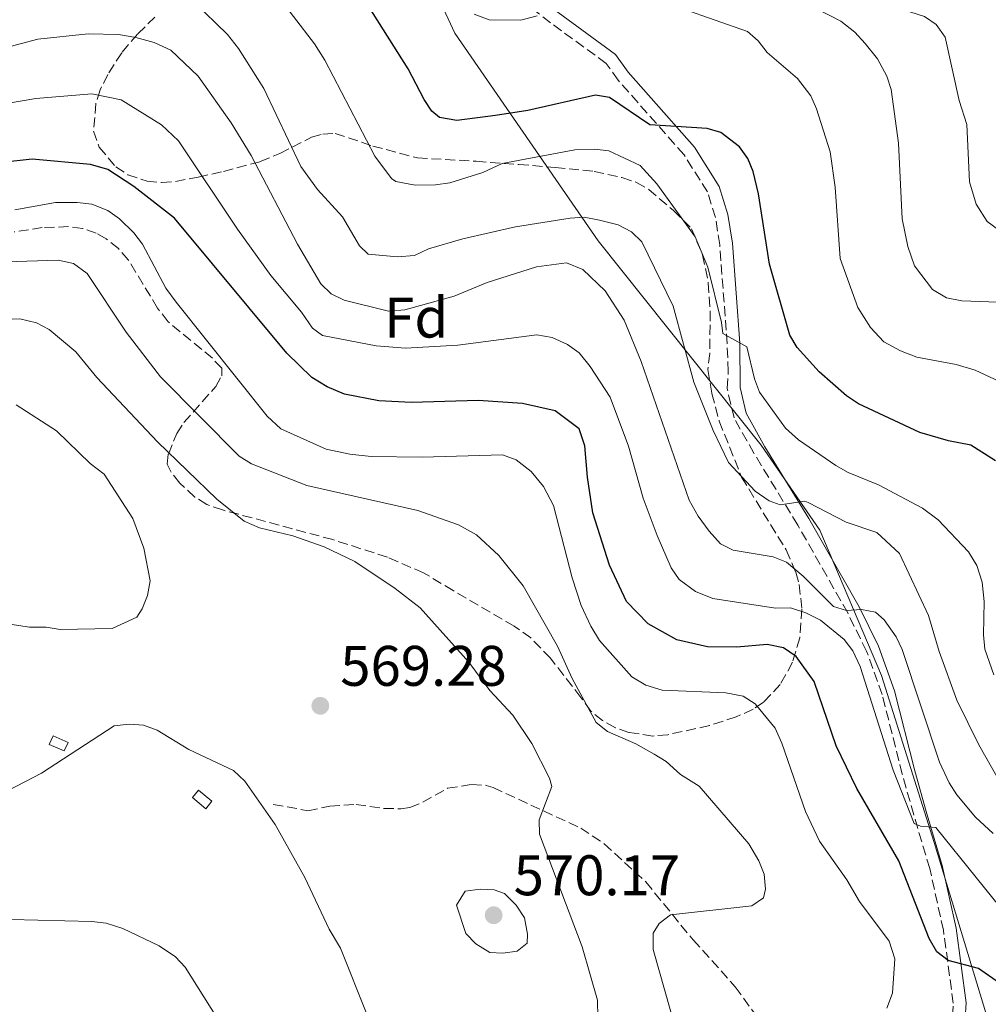
# Model space of a CAD drawing. Units: metres. Extents: x 641560 to 645020, y 4729883 to 4732266.
# Drawn here: x 641762 to 641932, y 4730365 to 4730537 of the extents above; entities that cross this region are included whole.
import ezdxf
from ezdxf.enums import TextEntityAlignment as Align

# ---------------------------------------------------------------- set-up
doc = ezdxf.new("R2010")
doc.units = ezdxf.units.M
doc.header["$MEASUREMENT"] = 0
doc.linetypes.add('DGN Style 3', pattern=[2.435890702152634, 1.739921930109024, -0.6959687720436097])
for name, color, linetype, lineweight in [('Camino', 7, 'DGN Style 3', 0), ('Cota de punto acotado terreno', 7, 'Continuous', 0), ('Curva de nivel directora', 30, 'Continuous', 30), ('Curva de nivel intermedia', 30, 'Continuous', 0), ('Estanque', 4, 'Continuous', 0), ('Etiqueta de zona arbolada', 92, 'Continuous', 0), ('Límite de municipio', 7, 'Continuous', 0), ('Margen derecho', 7, 'Continuous', 0), ('Punto acotado terreno (símbolo)', 7, 'Continuous', 0), ('Senda', 7, 'DGN Style 3', 0), ('Zona arbolada', 92, 'DGN Style 3', 0)]:
    doc.layers.add(name, color=color, linetype=linetype, lineweight=lineweight)
doc.styles.add('Style-Arial', font='arial.ttf')

# ---------------------------------------------------------------- blocks, each defined once
blk = doc.blocks.new('5PATER')
at = {"layer": 'Punto acotado terreno (símbolo)', "linetype": 'Continuous', "lineweight": 0}
h = blk.add_hatch(color=51, dxfattribs=at)
edge = h.paths.add_edge_path()
edge.add_ellipse((0, 0), major_axis=(-0.1095731443231308, -0.1110710700762829), ratio=0.9994222409660317, start_angle=0, end_angle=360)

msp = doc.modelspace()

# ---------------------------------------------------------------- linework, layer by layer
at = {"layer": 'Camino', "color": 7, "linetype": 'DGN Style 3', "lineweight": 0}
msp.add_polyline3d([(641925.2600000004, 4730362.720000002, 552.4600000000064), (641925.3999999989, 4730364.960000002, 552), (641923.6700000011, 4730377.74, 548.8999999999943), (641921.2699999983, 4730388.550000002, 546.2299999999959), (641918.4899999977, 4730397.939999999, 544.1999999999971), (641916.4600000003, 4730405.070000002, 543.0700000000071), (641912.949999999, 4730419.03, 542.0399999999936), (641910.2199999975, 4730426.61, 541.1900000000026), (641906.8999999983, 4730433.34, 539.7400000000054), (641898.170000002, 4730448.710000002, 535.6100000000007), (641890.4699999974, 4730461.290000001, 532.7400000000054), (641887.010000002, 4730467.480000001, 531.75), (641885.7800000003, 4730472.630000004, 531.1799999999931), (641885.9799999992, 4730475.600000001, 530.8899999999994), (641885.7800000003, 4730480.449999999, 530.1999999999972), (641884.4999999995, 4730497.810000001, 527.6300000000048), (641883.7300000006, 4730502.580000003, 527.0599999999977), (641882.3400000003, 4730507.080000001, 526.3800000000049), (641878.239999999, 4730513.570000002, 525.3200000000071), (641866.6999999986, 4730526.630000002, 523.5099999999949), (641864.6099999986, 4730529.560000001, 522.6199999999955), (641854.8599999987, 4730536.690000001, 520.179999999993), (641846.0499999999, 4730543.460000001, 518.7200000000013)], dxfattribs=at)
at = {"layer": 'Curva de nivel directora', "color": 30, "linetype": 'Continuous', "lineweight": 30, "flags": 128}
for points, elevation in [([(641932.7999999997, 4730459.99), (641928.4799999989, 4730462.699999999), (641924.5899999997, 4730463.460000002), (641919.5599999983, 4730464.95), (641908.8000000004, 4730469.980000001), (641906.7100000004, 4730471.350000001), (641901.9099999993, 4730475.529999999), (641898.0599999981, 4730479.810000001), (641896.7799999996, 4730481.960000002), (641893.2199999989, 4730494.41), (641891.2599999988, 4730506.75), (641890.3499999989, 4730510.630000001), (641889.4199999992, 4730512.95), (641887.9699999986, 4730514.990000002), (641884.6600000004, 4730517.480000001), (641882.2899999989, 4730518.180000001), (641872.2699999987, 4730518.830000001), (641865.1999999987, 4730523.619999999), (641862.7099999987, 4730524.02), (641850.8899999991, 4730521.350000001), (641845.2199999985, 4730520.460000001), (641838.4500000003, 4730519.570000002), (641835.4199999995, 4730520.080000001), (641834.0699999994, 4730521.189999999), (641832.7100000003, 4730523.279999999), (641829.9199999986, 4730528.600000001), (641821.2500000006, 4730542.350000001)], 525.0000000000001), ([(641868.1600000004, 4730435.330000003), (641865.1699999997, 4730441.680000001), (641862.2500000005, 4730450.84), (641861.3099999995, 4730457.100000001), (641860.8699999992, 4730462.59), (641859.85, 4730465.570000002), (641855.6399999988, 4730468.710000002), (641849.9500000003, 4730470.03), (641842.1999999987, 4730470.560000001), (641830.4999999999, 4730470.170000002), (641824.7899999989, 4730470.490000002), (641818.7599999984, 4730471.66), (641815.7199999986, 4730472.930000001), (641813.0499999997, 4730474.590000001), (641808.6500000008, 4730478.820000002), (641788.959999999, 4730502.500000001), (641781.869999999, 4730508.04), (641777.2899999992, 4730510.980000001), (641774.2499999992, 4730511.869999999), (641764.0399999989, 4730512.83), (641758.7399999994, 4730512.210000001)], 550.0000000000003), ([(641933.5100000004, 4730368.460000002), (641929.8400000001, 4730371.039999999), (641924.5299999993, 4730372.460000001), (641922.5299999989, 4730373.970000002), (641921.1799999988, 4730376.300000001), (641915.839999999, 4730389.880000002), (641908.5199999987, 4730402.590000001), (641904.8599999998, 4730410.070000002), (641901.0199999998, 4730421.34), (641897.8700000005, 4730425.689999999), (641895.6799999999, 4730427.230000001), (641892.7899999998, 4730427.810000001), (641887.5100000004, 4730427.34), (641882.3699999994, 4730427.400000001), (641876.9800000003, 4730428.630000001), (641871.9600000002, 4730431.42), (641868.1600000004, 4730435.330000003)], 550.0000000000001)]:
    msp.add_lwpolyline(points, dxfattribs=dict(at, elevation=elevation))
at = {"layer": 'Curva de nivel intermedia', "color": 30, "linetype": 'Continuous', "lineweight": 0, "flags": 128}
for points, elevation in [([(641934.7799999999, 4730487.680000001), (641926.8700000017, 4730488.009999998), (641924.2200000009, 4730488.529999999), (641921.74, 4730490), (641918.6200000017, 4730494.130000001), (641917.4500000007, 4730497.480000001), (641916.4300000013, 4730502.380000001), (641915.8200000012, 4730515.579999999), (641914.5200000004, 4730525.000000001), (641913.7300000011, 4730527.37), (641912.1399999999, 4730530.380000001), (641909.9699999995, 4730533.09), (641908.17, 4730535.07), (641905.7000000002, 4730536.99), (641899.0000000015, 4730540.42), (641891.8200000019, 4730542.779999999), (641886.5500000014, 4730544.289999999)], 515), ([(641933.3400000005, 4730500.439999999), (641931.3300000011, 4730501.890000001), (641929.390000001, 4730504.92), (641928.2300000008, 4730508.849999999), (641927.7800000015, 4730518.869999999), (641926.4400000004, 4730523.069999999), (641923.9800000017, 4730534.17), (641922.4300000005, 4730536.409999999), (641920.3499999996, 4730537.789999999), (641917.7600000012, 4730538.630000001), (641911.42, 4730539.810000001), (641909.2200000006, 4730540.989999998), (641904.0300000005, 4730544.65)], 510), ([(641932.5300000013, 4730422.460000002), (641930.940000002, 4730426.999999999), (641930.6800000007, 4730429.489999999), (641930.8200000013, 4730435.350000001), (641930.4700000006, 4730438.73), (641929.5000000005, 4730441.609999998), (641928.0699999998, 4730444.039999999), (641922.7700000004, 4730449.61), (641920.0000000009, 4730451.699999998), (641912.3099999997, 4730455.759999999), (641906.99, 4730457.930000001), (641904.8100000005, 4730459.149999999), (641898.2900000005, 4730463.630000002), (641895.9800000016, 4730465.699999999), (641891.4500000009, 4730472.02), (641890.5500000003, 4730474.329999999), (641889.2400000005, 4730479.91), (641885.0400000004, 4730482.289999999), (641884.8200000013, 4730484.180000001), (641882.4100000019, 4730493.88), (641880.2100000002, 4730499.2), (641873.48, 4730508.470000002), (641870.5600000009, 4730511.690000001), (641865.04, 4730514.24), (641862.55, 4730514.569999999), (641859.1300000001, 4730514.42), (641846.4000000008, 4730512.029999999), (641843.01, 4730510.460000001), (641837.1800000007, 4730508.659999999), (641834.7100000009, 4730508.289999999), (641831.11, 4730508.259999999), (641827.7500000005, 4730508.909999999), (641826.9700000006, 4730509.42), (641824.0700000013, 4730513.34), (641815.3200000006, 4730530.170000001), (641813.4800000011, 4730532.989999999), (641806.1699999998, 4730542.640000001)], 530.0000000000001), ([(641774.4700000006, 4730524.249999999), (641764.6600000003, 4730523.460000001), (641755.0700000013, 4730521.82), (641747.7500000012, 4730520.210000001), (641744.9200000013, 4730520.159999999), (641742.4900000017, 4730520.720000001), (641739.7600000004, 4730521.829999999), (641734.7500000013, 4730525.98), (641734.4200000005, 4730526.579999999), (641729.6100000005, 4730541.060000001)], 545), ([(641933.5700000006, 4730403.730000001), (641929.8500000013, 4730410.220000001), (641926.0400000003, 4730418.05), (641922.9100000011, 4730426.560000001), (641921.0700000015, 4730432.88), (641915.9700000009, 4730443.749999999), (641911.980000001, 4730447.439999999), (641906.620000001, 4730449.25), (641899.9500000014, 4730452.690000001), (641899.3800000013, 4730452.909999999), (641895.0499999997, 4730452.259999999), (641893.1500000019, 4730452.989999999), (641890.6700000009, 4730454.63), (641886.0500000007, 4730459.659999999), (641883.3100000004, 4730465.279999998), (641879.9500000009, 4730473.720000001), (641876.320000001, 4730487.069999999), (641870.8400000003, 4730498.300000002), (641869.0600000012, 4730500.060000001), (641866.6800000007, 4730501.300000001), (641863.4100000006, 4730502.13), (641860.7500000007, 4730502.66), (641858.2600000007, 4730502.45), (641848.7000000009, 4730500.939999999), (641839.4800000007, 4730498.88), (641833.4700000003, 4730497.09), (641831.0300000017, 4730495.909999999), (641828.020000001, 4730495.670000001), (641822.9000000001, 4730496.180000001), (641821.3700000013, 4730497.630000001), (641818.4200000009, 4730502.710000001), (641814.0199999998, 4730507.52), (641811.1000000006, 4730511.520000001), (641804.6000000007, 4730525.159999999), (641800.1900000006, 4730532.199999998), (641798.2599999995, 4730534.63), (641792.3699999999, 4730540.380000001)], 535), ([(641852.4900000016, 4730537.899999999), (641849.6399999997, 4730537.180000001), (641844.1200000009, 4730537.189999999), (641841.4900000001, 4730538.230000001)], 520), ([(641934.390000001, 4730473.470000001), (641929.2200000011, 4730475.869999999), (641925.8900000006, 4730476.859999999), (641919.0399999998, 4730478.12), (641916.1299999995, 4730479.210000001), (641913.2400000016, 4730480.810000001), (641910.9100000004, 4730483.300000001), (641908.6700000007, 4730486.810000001), (641905.5999999996, 4730495.4), (641904.7200000011, 4730507.880000001), (641903.8499999995, 4730514.100000001), (641901.4600000001, 4730521.619999998), (641900.4200000007, 4730523.880000001), (641898.0900000016, 4730526.909999999), (641892.7899999998, 4730531.480000001), (641891.2400000008, 4730533.53), (641889.360000001, 4730535.170000001), (641877.9999999995, 4730539.16)], 520), ([(641932.4100000006, 4730394.679999998), (641929.3100000004, 4730397.579999999), (641926.0300000014, 4730401.46), (641924.6700000003, 4730403.57), (641923.0099999994, 4730407.189999999), (641916.4400000002, 4730426.909999999), (641915.4000000008, 4730429.16), (641913.32, 4730432.130000001), (641911.7900000011, 4730433.439999999), (641909.3200000012, 4730433.91), (641906.6700000003, 4730433.77), (641904.4100000005, 4730434.439999999), (641899.130000001, 4730439.779999999), (641896.1600000004, 4730442.23), (641893.8200000002, 4730443.170000001), (641886.870000001, 4730444.34), (641884.6000000001, 4730445.42), (641882.650000001, 4730447.659999999), (641880.7199999997, 4730450.27), (641879.1600000019, 4730453.079999999), (641870.7000000017, 4730477.369999999), (641867.7600000004, 4730484.62), (641864.3899999995, 4730489.77), (641860.5300000017, 4730493.470000001), (641857.6700000007, 4730494.630000001), (641852.3799999999, 4730493.930000001), (641843.760000001, 4730491.180000001), (641837.9400000006, 4730488.810000001), (641829.2999999995, 4730486.399999999), (641826.4699999997, 4730486.16), (641818.6900000013, 4730488.100000001), (641816.4100000014, 4730489.199999999), (641814.620000001, 4730490.95), (641810.5000000016, 4730497.939999999), (641802.4200000014, 4730513.440000001), (641798.9099999999, 4730519.17), (641793.140000001, 4730527.329999999), (641788.3200000019, 4730531.919999998), (641785.3899999993, 4730533.250000001), (641782.2100000009, 4730534.119999998), (641779.1799999999, 4730534.63), (641773.8400000001, 4730534.739999999), (641765.0100000012, 4730533.839999998), (641753.5600000003, 4730530.79)], 540.0000000000001), ([(641936.4600000008, 4730378.25), (641922.320000001, 4730395.76), (641919.6400000011, 4730395.960000001), (641918.5300000003, 4730396.449999998), (641914.8399999999, 4730405.779999998), (641909.1, 4730423.939999999), (641907.8100000002, 4730426.659999999), (641906.3100000004, 4730428.67), (641902.1399999995, 4730432.050000001), (641899.5700000013, 4730433.32), (641896.9100000014, 4730434.220000001), (641894.2699999994, 4730434.17), (641883.3000000014, 4730435.83), (641880.2599999993, 4730437.09), (641877.3800000005, 4730439.17), (641875.9900000002, 4730441.250000001), (641873.5200000004, 4730446.91), (641871.0900000007, 4730453.41), (641868.4900000012, 4730462.55), (641865.3000000014, 4730471.109999998), (641861.8100000002, 4730476.48), (641859.8800000012, 4730478.899999999), (641857.8200000004, 4730480.319999999), (641855.1200000005, 4730481.58), (641852.4400000003, 4730482.009999999), (641838.6000000001, 4730480.21), (641829.4600000004, 4730479.699999998), (641824.3200000017, 4730480.109999999), (641814.8899999993, 4730481.899999999), (641813.1600000014, 4730483.189999999), (641811.2300000002, 4730485.99), (641805.8500000002, 4730492.439999999), (641800.0000000007, 4730500.560000001), (641789.6500000019, 4730515.999999999), (641786.6800000012, 4730518.8), (641779.6100000015, 4730523.21), (641774.4700000006, 4730524.249999999)], 545), ([(641888.5700000019, 4730418.74), (641885.5700000002, 4730419.350000001), (641874.4299999999, 4730419.789999999), (641871.5700000012, 4730420.689999999), (641869.1000000013, 4730422.150000001), (641863.4100000006, 4730428.49), (641861.8900000006, 4730431.020000001), (641860.2000000009, 4730434.65), (641858.6500000019, 4730439.480000001), (641855.3600000017, 4730452.130000002), (641853.6100000015, 4730455.5), (641851.4800000014, 4730458.109999998), (641848.8100000003, 4730460.130000001), (641846.4400000012, 4730461.01), (641832.3700000006, 4730460.609999999), (641823.4500000001, 4730460.730000001), (641819.6900000004, 4730461.15), (641815.5399999997, 4730462.02), (641807.6300000016, 4730465.560000001), (641805.2100000009, 4730467.8), (641789.2600000007, 4730487.74), (641787.4800000016, 4730490.239999999), (641783.3799999999, 4730497.91), (641781.8800000001, 4730499.91), (641779.3400000009, 4730502.369999999), (641777.28, 4730503.789999999), (641774.5100000007, 4730504.899999999), (641771.9, 4730505.239999999), (641768.1500000015, 4730505.199999999), (641760.9900000001, 4730503.939999999)], 555.0000000000001), ([(641876.9000000021, 4730359.949999998), (641872.8400000008, 4730374.380000001), (641872.8000000005, 4730377.21), (641873.9000000004, 4730378.929999999), (641875.8800000006, 4730380.449999999), (641890.0899999996, 4730382.039999999), (641892.1399999993, 4730383.399999999), (641892.4900000002, 4730384.92), (641892.26, 4730387.56), (641891.3200000012, 4730389.88), (641889.5900000012, 4730392.880000001), (641880.8800000007, 4730403.009999999), (641877.5999999995, 4730405.05), (641875.1100000017, 4730407.279999998), (641872.9900000006, 4730408.609999998), (641869.7699999998, 4730410.380000001), (641864.820000001, 4730412.58), (641862.8600000007, 4730414.130000001), (641858.6200000006, 4730421.869999999), (641856.0600000012, 4730427.529999998), (641850.0399999997, 4730438.060000001), (641845.7800000017, 4730443.4), (641841.9000000014, 4730447.009999998), (641838.7000000007, 4730448.759999999), (641831.6200000017, 4730451.279999999), (641812.14, 4730455.660000001), (641802.4500000004, 4730459.460000001), (641800.3200000003, 4730460.779999999), (641786.5100000014, 4730474.67), (641780.5200000011, 4730482.499999999), (641773.6600000013, 4730492.760000001), (641771.2699999998, 4730494.529999998), (641768.600000001, 4730495.119999998), (641759.4900000002, 4730494.819999998)], 560), ([(641863.1300000012, 4730362.46), (641863.0700000008, 4730365.480000001), (641860.3799999997, 4730374.859999999), (641852.9100000019, 4730394.550000001), (641852.8499999995, 4730397.060000001), (641855.0599999999, 4730402.929999999), (641854.670000001, 4730404.369999998), (641851.5500000007, 4730410.480000001), (641848.2500000015, 4730415.4), (641844.2100000003, 4730419.759999999), (641840.5400000003, 4730424.679999999), (641832.0399999998, 4730434.199999998), (641827.6299999999, 4730437.63), (641820.5399999998, 4730442.34), (641815.1799999998, 4730444.9), (641809.7000000014, 4730446.859999998), (641803.8800000009, 4730448.210000001), (641801.200000001, 4730449.38), (641796.4199999999, 4730453.279999998), (641785.9900000006, 4730463.300000001), (641775.3900000014, 4730474.55), (641771.680000001, 4730479.079999999), (641767.0200000006, 4730482.99), (641764.7899999999, 4730484.109999998), (641761.900000002, 4730484.820000002), (641759.1700000007, 4730484.749999999)], 565.0000000000001), ([(641757.8000000005, 4730431.710000001), (641763.5700000017, 4730430.81), (641766.4700000008, 4730430.859999999), (641768.9400000006, 4730430.439999999), (641778.0700000013, 4730430.58), (641782.3899999997, 4730432.59), (641783.3200000018, 4730434.050000001), (641784.2300000016, 4730436.38), (641784.7400000012, 4730438.959999999), (641783.6300000002, 4730444.689999999), (641781.6600000011, 4730449.880000001), (641776.640000001, 4730457.619999999), (641774.1900000012, 4730459.519999999), (641768.2900000003, 4730465.220000001), (641761.2500000016, 4730469.779999998)], 570.0000000000001), ([(641913.7300000011, 4730364.13), (641914.7599999993, 4730366.740000002), (641915.1500000005, 4730372.76), (641914.1700000016, 4730375.810000001), (641908.9800000014, 4730382.800000001), (641906.7300000006, 4730386.550000001), (641901.9500000018, 4730393.34), (641899.4999999999, 4730398.539999999), (641895.3600000002, 4730410.519999999), (641894.1800000002, 4730413.149999999), (641890.7100000011, 4730417.430000001), (641888.5700000019, 4730418.74)], 555.0000000000001), ([(641759.8200000012, 4730402.24), (641765.7000000018, 4730405.289999999), (641778.4000000021, 4730413.539999999), (641781.0300000008, 4730413.859999998), (641783.5200000008, 4730413.670000001), (641785.9200000013, 4730412.789999999), (641791.4600000001, 4730409.41), (641799.3200000012, 4730405.74), (641801.3200000017, 4730403.84), (641806.5900000001, 4730396.289999997), (641811.8200000003, 4730386.96), (641816.0899999996, 4730377.960000001), (641818.07, 4730374.609999998), (641822.6699999999, 4730363.039999999)], 565.0000000000001), ([(641842.5099999994, 4730384.970000001), (641839.8899999999, 4730384.59), (641838.3499999997, 4730382.159999999), (641840.0400000017, 4730377.179999999), (641841.7600000006, 4730375.38), (641844.1900000002, 4730373.84), (641846.5199999993, 4730373.71), (641848.9900000015, 4730374.099999999), (641850.7400000015, 4730375.480000001), (641850.7999999997, 4730377.080000001), (641850.2800000011, 4730379.91), (641848.8300000007, 4730382.15), (641846.8099999998, 4730384.189999999), (641845.0000000016, 4730384.819999998), (641842.5099999994, 4730384.970000001)], 570.0000000000001), ([(641714.7500000009, 4730355.149999999), (641714.770000001, 4730370.689999999), (641715.6200000005, 4730374.26), (641717.29, 4730375.859999998), (641718.8600000015, 4730375.76), (641725.6699999998, 4730373.71), (641730.7100000001, 4730373.63), (641739.500000001, 4730377.21), (641744.4299999997, 4730378.649999999), (641748.0000000015, 4730379.15), (641760.3200000017, 4730379.630000001), (641774.5199999998, 4730379.269999999), (641777.0000000007, 4730378.960000001), (641779.930000001, 4730378.08), (641786.3100000003, 4730375), (641789.130000001, 4730373.109999998), (641790.8400000009, 4730371.289999999), (641796.410000001, 4730362.449999999)], 560)]:
    msp.add_lwpolyline(points, dxfattribs=dict(at, elevation=elevation))
at = {"layer": 'Estanque', "color": 4, "linetype": 'Continuous', "lineweight": 0, "extrusion": (-0.03521901139949254, 0.02948568394492726, 0.9989445508527199), "elevation": 117439.9384649719, "flags": 128}
msp.add_lwpolyline([(-4039062.833175452, -2541804.163738869), (-4039061.150766464, -2541804.163738869), (-4039061.157899096, -2541807.211697059), (-4039062.826221139, -2541807.212943951), (-4039062.833175452, -2541804.163738869)], close=True, dxfattribs=at)
at = {"layer": 'Estanque', "color": 4, "linetype": 'Continuous', "lineweight": 0, "extrusion": (-0.03521901139949254, 0.02948568394492726, 0.9989445508527199), "elevation": 117439.938464972, "flags": 128}
msp.add_lwpolyline([(-4039061.157899096, -2541807.211697059), (-4039061.150766464, -2541804.163738869), (-4039062.833175452, -2541804.163738869), (-4039062.826221139, -2541807.212943951), (-4039061.157899096, -2541807.211697059)], dxfattribs=at)
at = {"layer": 'Estanque', "color": 4, "linetype": 'Continuous', "lineweight": 0}
msp.add_polyline3d([(641770.3300000001, 4730410.65, 565.3000000000029), (641769.6600000003, 4730409.15, 565.1499999999943), (641767.04, 4730410.310000001, 565.3000000000029), (641767.7100000001, 4730411.810000001, 565.4400000000023)], close=True, dxfattribs=at)
msp.add_polyline3d([(641767.7100000001, 4730411.810000001, 565.4400000000023), (641770.3300000001, 4730410.65, 565.3000000000029), (641769.6600000003, 4730409.15, 565.1499999999943), (641767.04, 4730410.310000001, 565.3000000000029), (641767.7100000001, 4730411.810000001, 565.4400000000023)], dxfattribs=at)
at = {"layer": 'Límite de municipio', "color": 7, "linetype": 'Continuous', "lineweight": 0}
msp.add_polyline3d([(642140.4100000003, 4730135.26, 534.62), (642126.6799999997, 4730196.369999999, 532.08), (642116.8599999994, 4730242.130000001, 537.65), (642119.3200000003, 4730254.720000001, 535.15), (642125.9600000009, 4730288.4, 537.28), (642029.8599999994, 4730319.02, 546.36), (641935.4200000018, 4730349.01, 555.0400000000001), (641922.0500000007, 4730393.100000001, 545.49), (641912.8500000016, 4730422.369999999, 541.7), (641902.0100000016, 4730447.82, 536.0600000000002), (641891.7600000016, 4730462.730000001, 532.65), (641863.1999999993, 4730498.480000001, 536.97), (641838.0700000003, 4730534.880000001, 521.5600000000002), (641826.4800000006, 4730559.939999999, 519.5500000000001), (641822.7699999996, 4730583.279999999, 513.86), (641822.4299999997, 4730596.859999999, 510.87), (641820.5199999996, 4730617.800000001, 507.6300000000001), (641815.4400000013, 4730636.810000001, 508.9), (641826.7199999989, 4730640.560000001, 506.0700000000001), (641830.3599999994, 4730641.92, 507.1300000000001), (641831.9499999993, 4730642.51, 507.59), (641833.8399999999, 4730643.210000001, 508.11), (641877.4100000003, 4730659.42, 518.3000000000001), (641948.629999999, 4730686.290000001, 525.2900000000001)], dxfattribs=at)
at = {"layer": 'Margen derecho', "color": 7, "linetype": 'Continuous', "lineweight": 0}
msp.add_polyline3d([(641922.9899999971, 4730351.199999999, 553.1199999999955), (641926.7499999988, 4730359.77, 552.7200000000012), (641927.4899999987, 4730362.330000001, 552.4600000000064), (641927.6599999988, 4730365.040000002, 552), (641925.8900000006, 4730378.130000001, 548.8999999999943), (641923.4499999997, 4730389.11, 546.2299999999959), (641920.6499999991, 4730398.570000002, 544.1999999999971), (641918.6399999997, 4730405.65, 543.0700000000071), (641915.109999998, 4730419.690000001, 542.0399999999936), (641912.2899999997, 4730427.490000002, 541.1900000000026), (641908.8899999999, 4730434.400000002, 539.7400000000054), (641900.11, 4730449.86, 535.6100000000007), (641892.4099999998, 4730462.430000001, 532.7400000000054), (641889.1299999986, 4730468.310000001, 531.75), (641888.0500000013, 4730472.830000001, 531.1799999999931), (641888.0300000011, 4730480.580000001, 530.1999999999972), (641886.7300000002, 4730498.08, 527.6300000000048), (641885.9300000002, 4730503.100000001, 527.0599999999977), (641884.399999999, 4730508.030000002, 526.3800000000049), (641880.0399999982, 4730514.92, 525.3200000000071), (641868.4599999998, 4730528.029999999, 523.5099999999949), (641866.2299999992, 4730531.160000001, 522.6199999999955), (641856.2100000011, 4730538.49, 520.179999999993), (641849.6399999997, 4730543.53, 519.080000000002)], dxfattribs=at)
at = {"layer": 'Senda', "color": 7, "linetype": 'DGN Style 3', "lineweight": 0}
msp.add_polyline3d([(641806.2899999983, 4730399.790000002, 565.7400000000054), (641812.3500000001, 4730398.690000001, 566.029999999999), (641816.199999999, 4730399.480000001, 566.3300000000019), (641820.7899999979, 4730399.800000002, 566.6199999999953), (641825.6799999987, 4730399.090000001, 567.4700000000013), (641828.629999999, 4730399.020000001, 567.5399999999937), (641830.2299999993, 4730399.24, 567.5099999999948), (641832.5000000002, 4730400.199999999, 567.4400000000023), (641836.8200000009, 4730402.62, 567.2100000000065), (641841.0399999986, 4730403.290000003, 566.6199999999953), (641843.5599999977, 4730403.130000002, 566.6799999999931), (641844.7899999993, 4730402.750000002, 566.6199999999953), (641860.1400000005, 4730395.65, 563.9700000000013), (641864.2399999977, 4730392.91, 563.1799999999931), (641871.5500000011, 4730386.210000002, 561.6000000000058), (641879.8199999991, 4730376.050000003, 558.9499999999971), (641887.2100000008, 4730367.850000001, 557.1100000000007), (641890.6799999997, 4730363.060000001, 556.300000000003), (641895.519999999, 4730354.369999999, 555.2100000000064), (641901.7600000018, 4730344.010000002, 552.8300000000017)], dxfattribs=at)
at = {"layer": 'Zona arbolada', "color": 92, "linetype": 'DGN Style 3', "lineweight": 0}
for points in [[(641785.5599999997, 4730537.699999999, 538.4499999999971), (641782.5, 4730534.720000001, 541.179999999993), (641779.7300000006, 4730531.449999999, 543.9799999999959), (641777.2800000003, 4730527.65, 546.25), (641775.9500000002, 4730524.939999999, 547.1600000000036), (641775.1900000004, 4730522.560000001, 547.7299999999959), (641774.8099999997, 4730517.710000001, 548.7899999999936), (641775.7999999998, 4730514.9, 549.3800000000047), (641778.7100000001, 4730511.460000001, 549.4600000000064), (641780.7999999998, 4730510.08, 549.3800000000047), (641784.1699999999, 4730508.949999999, 549.3600000000006), (641786.7199999997, 4730508.710000001, 549.2899999999936), (641789.1299999999, 4730508.9, 549.0800000000017), (641793.1399999997, 4730509.67, 547.9499999999971), (641797.5599999997, 4730510.67, 545.6600000000036), (641803.9900000002, 4730512.369999999, 541.7100000000064), (641807.4500000002, 4730513.82, 539.0399999999936), (641812.9800000006, 4730516.66, 534.0399999999936), (641814.9699999997, 4730517.199999999, 532.8899999999994), (641817.1200000001, 4730517.310000001, 532.2700000000041), (641823.7100000001, 4730515.109999999, 532.1199999999953), (641831.5499999998, 4730513.029999999, 531.9700000000012), (641841.8399999999, 4730512.430000001, 531.679999999993), (641849.29, 4730511.869999999, 532.3999999999943), (641855.6799999997, 4730511.359999999, 532.6100000000006), (641862.4900000002, 4730510.66, 532.5099999999948), (641867.3600000005, 4730509.57, 532.3399999999965), (641869.8799999999, 4730508.74, 532.2700000000041), (641872.0499999998, 4730507.5, 532.2700000000041), (641876.3600000005, 4730503.83, 532.5899999999965), (641879.54, 4730500.630000001, 533.1499999999943), (641881.4800000006, 4730496.039999999, 533.7899999999936), (641882.4900000002, 4730491.130000001, 534.429999999993), (641882.7999999998, 4730486.199999999, 535.0200000000041), (641882.75, 4730478.789999999, 535.8099999999977), (641882.4199999999, 4730475.949999999, 535.5099999999948), (641883.0999999996, 4730471.77, 536.0800000000017), (641884.4000000004, 4730466.92, 536.7599999999948), (641888.3099999997, 4730457.119999999, 538.2700000000041), (641896.1200000001, 4730444.359999999, 540.320000000007), (641897.8200000003, 4730440.460000001, 541.4499999999971), (641898.4100000003, 4730438.310000001, 542.6000000000058), (641898.8799999999, 4730434.01, 545.429999999993), (641898.5199999996, 4730428.939999999, 548.2899999999936), (641897.2300000006, 4730424.680000001, 550.5899999999965), (641895.0899999999, 4730420.800000001, 552.8000000000029), (641892.1600000003, 4730417.680000001, 555.2899999999936), (641890.3200000003, 4730416.470000001, 556.5099999999948), (641887.3899999997, 4730415.119999999, 557.9799999999959), (641882.6799999997, 4730413.600000001, 559.1199999999953), (641875.4000000004, 4730412, 559.4100000000036), (641872.7599999999, 4730411.77, 559.4100000000036), (641868.5899999999, 4730412.380000001, 559.8099999999977), (641866.2000000002, 4730413.230000001, 560.1100000000006), (641863.9600000001, 4730414.460000001, 560.3999999999943), (641861.9299999997, 4730416.109999999, 560.5899999999965), (641860.1799999997, 4730418.539999999, 560.5899999999965), (641854.8399999999, 4730425.380000001, 561.4499999999971), (641851.4000000004, 4730428.960000001, 562.0500000000029), (641848.4699999997, 4730431.029999999, 562.5099999999948), (641837.8099999997, 4730437.25, 564.4700000000012), (641832.6100000005, 4730440.34, 564.7200000000012), (641826.2800000003, 4730443.09, 565.0099999999948), (641816.7000000002, 4730446.17, 565.3899999999994), (641797.4000000004, 4730451.359999999, 565.8899999999994), (641794.6600000003, 4730452.300000001, 565.8999999999943), (641792.54, 4730453.630000001, 565.8999999999943), (641789.9000000004, 4730456.08, 565.8999999999943), (641788.3099999997, 4730458.08, 565.8999999999943), (641787.7199999997, 4730459.4, 565.8999999999943), (641787.9000000004, 4730461.15, 565.8600000000006), (641789.3600000005, 4730464.76, 565.3000000000029), (641790.6100000005, 4730466.67, 564.3300000000017), (641796.1900000004, 4730472.970000001, 558.3999999999943), (641797.2699999996, 4730474.859999999, 557.3399999999965), (641797.25, 4730476.180000001, 557.0500000000029), (641795.6200000001, 4730477.930000001, 557.1499999999943), (641787.8499999996, 4730484.33, 557.6399999999994), (641786.0199999996, 4730486.710000001, 557.7400000000052), (641780.8799999999, 4730495.180000001, 558.070000000007), (641779.1500000004, 4730497.130000001, 558.1499999999943), (641777.0300000003, 4730498.869999999, 558.2299999999959), (641775.2599999999, 4730499.859999999, 558.3000000000029), (641772.8399999999, 4730500.67, 558.3999999999943), (641770.3899999997, 4730500.99, 558.4900000000052), (641765.8099999997, 4730500.810000001, 558.5200000000041), (641760.8799999999, 4730500.050000001, 558.5200000000041)], [(641785.5599999997, 4730537.699999999, 538.4499999999971), (641782.5, 4730534.720000001, 541.179999999993), (641779.7300000006, 4730531.449999999, 543.9799999999959), (641777.2800000003, 4730527.65, 546.25), (641775.9500000002, 4730524.939999999, 547.1600000000036), (641775.1900000004, 4730522.560000001, 547.7299999999959), (641774.8099999997, 4730517.710000001, 548.7899999999936), (641775.7999999998, 4730514.9, 549.3800000000047), (641778.7100000001, 4730511.460000001, 549.4600000000064), (641780.7999999998, 4730510.08, 549.3800000000047), (641784.1699999999, 4730508.949999999, 549.3600000000006), (641786.7199999997, 4730508.710000001, 549.2899999999936), (641789.1299999999, 4730508.9, 549.0800000000017), (641793.1399999997, 4730509.67, 547.9499999999971), (641797.5599999997, 4730510.67, 545.6600000000036), (641803.9900000002, 4730512.369999999, 541.7100000000064), (641807.4500000002, 4730513.82, 539.0399999999936), (641812.9800000006, 4730516.66, 534.0399999999936), (641814.9699999997, 4730517.199999999, 532.8899999999994), (641817.1200000001, 4730517.310000001, 532.2700000000041), (641823.7100000001, 4730515.109999999, 532.1199999999953), (641831.5499999998, 4730513.029999999, 531.9700000000012), (641841.8399999999, 4730512.430000001, 531.679999999993), (641849.29, 4730511.869999999, 532.3999999999943), (641855.6799999997, 4730511.359999999, 532.6100000000006), (641862.4900000002, 4730510.66, 532.5099999999948), (641867.3600000005, 4730509.57, 532.3399999999965), (641869.8799999999, 4730508.74, 532.2700000000041), (641872.0499999998, 4730507.5, 532.2700000000041), (641876.3600000005, 4730503.83, 532.5899999999965), (641879.54, 4730500.630000001, 533.1499999999943), (641881.4800000006, 4730496.039999999, 533.7899999999936), (641882.4900000002, 4730491.130000001, 534.429999999993), (641882.7999999998, 4730486.199999999, 535.0200000000041), (641882.75, 4730478.789999999, 535.8099999999977), (641882.4199999999, 4730475.949999999, 535.5099999999948), (641883.0999999996, 4730471.77, 536.0800000000017), (641884.4000000004, 4730466.92, 536.7599999999948), (641888.3099999997, 4730457.119999999, 538.2700000000041), (641896.1200000001, 4730444.359999999, 540.320000000007), (641897.8200000003, 4730440.460000001, 541.4499999999971), (641898.4100000003, 4730438.310000001, 542.6000000000058), (641898.8799999999, 4730434.01, 545.429999999993), (641898.5199999996, 4730428.939999999, 548.2899999999936), (641897.2300000006, 4730424.680000001, 550.5899999999965), (641895.0899999999, 4730420.800000001, 552.8000000000029), (641892.1600000003, 4730417.680000001, 555.2899999999936), (641890.3200000003, 4730416.470000001, 556.5099999999948), (641887.3899999997, 4730415.119999999, 557.9799999999959), (641882.6799999997, 4730413.600000001, 559.1199999999953), (641875.4000000004, 4730412, 559.4100000000036), (641872.7599999999, 4730411.77, 559.4100000000036), (641868.5899999999, 4730412.380000001, 559.8099999999977), (641866.2000000002, 4730413.230000001, 560.1100000000006), (641863.9600000001, 4730414.460000001, 560.3999999999943), (641861.9299999997, 4730416.109999999, 560.5899999999965), (641860.1799999997, 4730418.539999999, 560.5899999999965), (641854.8399999999, 4730425.380000001, 561.4499999999971), (641851.4000000004, 4730428.960000001, 562.0500000000029), (641848.4699999997, 4730431.029999999, 562.5099999999948), (641837.8099999997, 4730437.25, 564.4700000000012), (641832.6100000005, 4730440.34, 564.7200000000012), (641826.2800000003, 4730443.09, 565.0099999999948), (641816.7000000002, 4730446.17, 565.3899999999994), (641797.4000000004, 4730451.359999999, 565.8899999999994), (641794.6600000003, 4730452.300000001, 565.8999999999943), (641792.54, 4730453.630000001, 565.8999999999943), (641789.9000000004, 4730456.08, 565.8999999999943), (641788.3099999997, 4730458.08, 565.8999999999943), (641787.7199999997, 4730459.4, 565.8999999999943), (641787.9000000004, 4730461.15, 565.8600000000006), (641789.3600000005, 4730464.76, 565.3000000000029), (641790.6100000005, 4730466.67, 564.3300000000017), (641796.1900000004, 4730472.970000001, 558.3999999999943), (641797.2699999996, 4730474.859999999, 557.3399999999965), (641797.25, 4730476.180000001, 557.0500000000029), (641795.6200000001, 4730477.930000001, 557.1499999999943), (641787.8499999996, 4730484.33, 557.6399999999994), (641786.0199999996, 4730486.710000001, 557.7400000000052), (641780.8799999999, 4730495.180000001, 558.070000000007), (641779.1500000004, 4730497.130000001, 558.1499999999943), (641777.0300000003, 4730498.869999999, 558.2299999999959), (641775.2599999999, 4730499.859999999, 558.3000000000029), (641772.8399999999, 4730500.67, 558.3999999999943), (641770.3899999997, 4730500.99, 558.4900000000052), (641765.8099999997, 4730500.810000001, 558.5200000000041)], [(641765.8099999997, 4730500.810000001, 558.5200000000041), (641760.8799999999, 4730500.050000001, 558.5200000000041)]]:
    msp.add_polyline3d(points, dxfattribs=at)

# ---------------------------------------------------------------- block references
at = {"layer": 'Punto acotado terreno (símbolo)', "color": 7, "linetype": 'Continuous', "lineweight": 0, "xscale": 10, "yscale": 10, "zscale": 10}
for p in [(641814.5199999983, 4730417.060000001, 569.279999999999), (641844.8899999999, 4730380.380000002, 570.1699999999983)]:
    msp.add_blockref('5PATER', p, dxfattribs=at)

# ---------------------------------------------------------------- texts
at = {"layer": 'Cota de punto acotado terreno', "color": 7, "linetype": 'Continuous', "lineweight": 0, "style": 'Style-Arial'}
for s, p in [('569.28', (641818.019999999, 4730420.560000001, 569.279999999999)), ('570.17', (641848.3900000006, 4730383.880000002, 570.1699999999983))]:
    msp.add_text(s, height=7.000000000000002, dxfattribs=at).set_placement(p)
at = {"layer": 'Etiqueta de zona arbolada', "color": 92, "linetype": 'Continuous', "lineweight": 0, "style": 'Style-Arial'}
msp.add_text('Fd', height=7.000000000000002, dxfattribs=at).set_placement((641831.3274413646, 4730485.060010002, 541.029999999999), align=Align.MIDDLE_CENTER)

doc.saveas('drawing.dxf')
